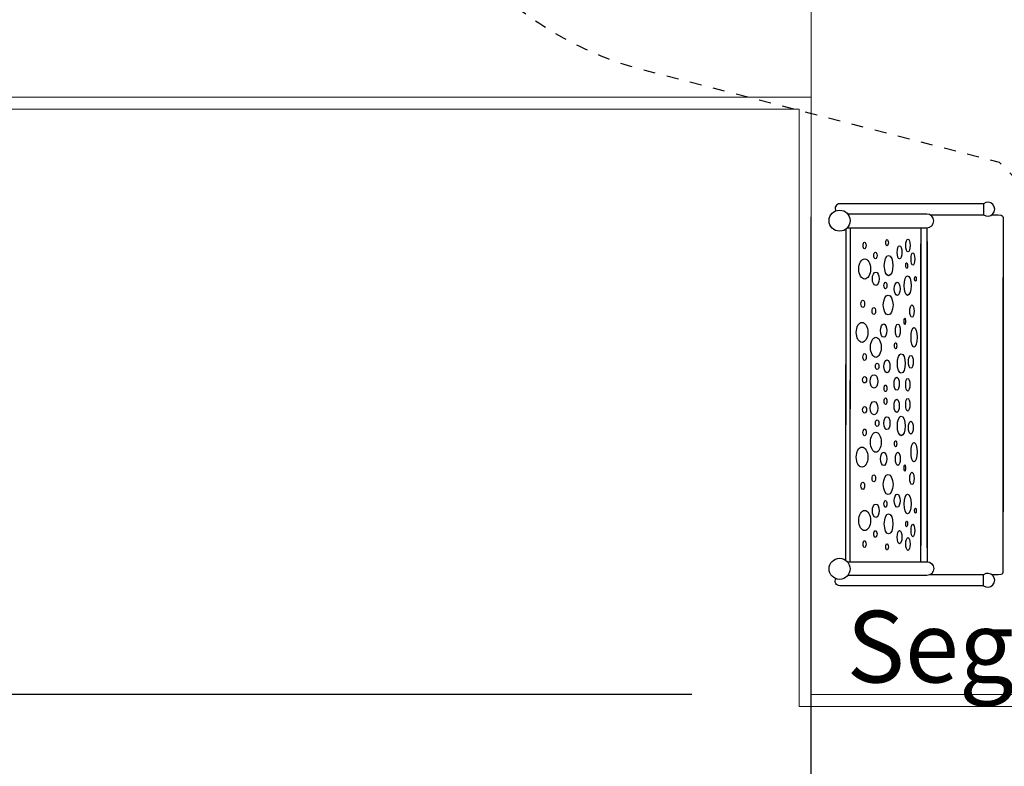
# Model space of a CAD drawing. Units: centimetres. Extents: x -2000 to 2000, y -1921 to 3879.
# Drawn here: x 318 to 731, y -1530 to -1217 of the extents above; entities that cross this region are included whole.
import ezdxf

# ---------------------------------------------------------------- set-up
doc = ezdxf.new("R2010")
doc.units = ezdxf.units.CM
doc.header["$MEASUREMENT"] = 0
doc.linetypes.add('ACAD_ISO03W100', pattern=[10, 5, -5])
doc.linetypes.add('Wipeout_Contour', pattern=[100, 0, -100])
for name, color, linetype in [('InterSystem-description', 7, 'Continuous'), ('InterSystem-dimension', 7, 'Continuous'), ('InterSystem-drawing', 7, 'Continuous'), ('X-Nawierzchnie', 7, 'Continuous'), ('X-Nawierzchnie - piasek', 7, 'Continuous')]:
    doc.layers.add(name, color=color, linetype=linetype)
doc.styles.add('GENERATED_STYLE_1', font='arial.ttf')
doc.dimstyles.new('GENERATED_STYLE__6', dxfattribs={"dimtxt": 60, "dimasz": 30.4, "dimexe": 0.18, "dimexo": 50, "dimgap": 0.09, "dimtad": 1, "dimdec": 3, "dimlfac": 0.01, "dimzin": 0, "dimdsep": 46, "dimtxsty": 'GENERATED_STYLE_1', "dimblk": 'ARROWHEAD_2', "dimblk1": 'ARROWHEAD_2', "dimblk2": 'ARROWHEAD_2', "dimcen": 0.09, "dimclrd": 7, "dimclre": 7, "dimclrt": 7, "dimadec": 0, "dimazin": 0, "dimtfac": 1, "dimtdec": 4, "dimtmove": 0, "dimatfit": 3, "dimfxl": 0, "dimtolj": 1, "dimtzin": 0, "dimarcsym": 0})
doc.dimstyles.new('GENERATED_STYLE__7', dxfattribs={"dimtxt": 60, "dimasz": 30.4, "dimexe": 0.18, "dimexo": 50, "dimgap": 0.09, "dimtad": 1, "dimtih": 1, "dimtoh": 1, "dimdec": 3, "dimlfac": 0.01, "dimzin": 0, "dimdsep": 46, "dimtxsty": 'GENERATED_STYLE_1', "dimblk": 'ARROWHEAD_2', "dimblk1": 'ARROWHEAD_2', "dimblk2": 'ARROWHEAD_2', "dimcen": 0.09, "dimclrd": 7, "dimclre": 7, "dimclrt": 7, "dimadec": 0, "dimazin": 0, "dimtfac": 1, "dimtdec": 4, "dimtmove": 0, "dimatfit": 3, "dimfxl": 0, "dimtolj": 1, "dimtzin": 0, "dimarcsym": 0})

# ---------------------------------------------------------------- blocks, each defined once
blk = doc.blocks.new('*D19')
at = {"layer": 'InterSystem-dimension', "linetype": 'Continuous'}
for p, q in [((-1501.5, -1238.46), (-1461.5, -1261.55)), ((-1300.03, -1250), (-1511.5, -1250)), ((-1481.5, -1500.01), (-1481.5, -1250)), ((-1501.5, -1488.46), (-1461.5, -1511.56)), ((600.01, -1500.01), (-1511.5, -1500.01)), ((-1481.5, -1519.57), (-1481.5, -1500.01))]:
    blk.add_line(p, q, dxfattribs=at)
at = {"layer": 'InterSystem-dimension', "insert": (-1493.5, -1477.59), "char_height": 60, "attachment_point": 7, "rotation": 90, "style": 'GENERATED_STYLE_1'}
blk.add_mtext('\\A1;{\\fArial CE|b0|i0|c238|p34;2,500}', dxfattribs=at)
blk = doc.blocks.new('ARROWHEAD_2')
at = {"color": 0, "linetype": 'Continuous', "lineweight": 0}
for p, q in [((-0.378, -0.655), (0.378, 0.655)), ((0, 0), (-1, 0))]:
    blk.add_line(p, q, dxfattribs=at)
blk = doc.blocks.new('*D21')
at = {"layer": 'InterSystem-dimension', "linetype": 'Continuous'}
for p, q in [((-1676.63, 1249.99), (-1676.63, 1269.55)), ((-1656.63, 1238.44), (-1696.63, 1261.54)), ((-1300.29, 1249.99), (-1706.63, 1249.99)), ((-1676.63, -1500.01), (-1676.63, 1249.99)), ((-1696.63, -1488.46), (-1656.63, -1511.56)), ((600.01, -1500.01), (-1706.63, -1500.01)), ((-1676.63, -1519.57), (-1676.63, -1500.01))]:
    blk.add_line(p, q, dxfattribs=at)
at = {"layer": 'InterSystem-dimension', "insert": (-1688.63, -250.36), "char_height": 60, "attachment_point": 7, "rotation": 90, "style": 'GENERATED_STYLE_1'}
blk.add_mtext('\\A1;{\\fArial CE|b0|i0|c238|p34;27,500}', dxfattribs=at)
blk = doc.blocks.new('*D22')
at = {"layer": 'InterSystem-dimension', "linetype": 'Continuous'}
for p, q in [((-1250.03, -1693.62), (-1250.03, -1300)), ((650.01, -1693.62), (650.01, -1299.9)), ((-1238.49, -1643.62), (-1261.58, -1683.62)), ((661.56, -1643.62), (638.46, -1683.62)), ((-1269.59, -1663.62), (-1250.03, -1663.62)), ((-1250.03, -1663.62), (650.01, -1663.62))]:
    blk.add_line(p, q, dxfattribs=at)
at = {"layer": 'InterSystem-dimension', "insert": (-425.36, -1651.62), "char_height": 60, "attachment_point": 7, "style": 'GENERATED_STYLE_1'}
blk.add_mtext('\\A1;{\\fArial CE|b0|i0|c238|p34;19,000}', dxfattribs=at)
blk = doc.blocks.new('*D23')
at = {"layer": 'InterSystem-dimension', "linetype": 'Continuous'}
for p, q in [((1500.01, -1693.62), (1500.01, -1550.01)), ((661.56, -1643.62), (638.46, -1683.62)), ((1488.46, -1683.62), (1511.56, -1643.62)), ((650.01, -1663.62), (1500.01, -1663.62)), ((1500.01, -1663.62), (1519.57, -1663.62))]:
    blk.add_line(p, q, dxfattribs=at)
at = {"layer": 'InterSystem-dimension', "insert": (972.43, -1651.62), "char_height": 60, "attachment_point": 7, "style": 'GENERATED_STYLE_1'}
blk.add_mtext('\\A1;{\\fArial CE|b0|i0|c238|p34;8,500}', dxfattribs=at)
blk = doc.blocks.new('*D24')
at = {"layer": 'InterSystem-dimension', "linetype": 'Continuous'}
for p, q in [((-1250.03, -1843.11), (-1250.03, -1300)), ((1500.01, -1843.11), (1500.01, -1550.01)), ((-1238.49, -1793.11), (-1261.58, -1833.11)), ((1488.46, -1833.11), (1511.56, -1793.11)), ((-1269.59, -1813.11), (-1250.03, -1813.11)), ((-1250.03, -1813.11), (1500.01, -1813.11)), ((1500.01, -1813.11), (1519.57, -1813.11))]:
    blk.add_line(p, q, dxfattribs=at)
at = {"layer": 'InterSystem-dimension', "insert": (-0.36, -1801.11), "char_height": 60, "attachment_point": 7, "style": 'GENERATED_STYLE_1'}
blk.add_mtext('\\A1;{\\fArial CE|b0|i0|c238|p34;27,500}', dxfattribs=at)

msp = doc.modelspace()

# ---------------------------------------------------------------- linework, layer by layer
at = {"layer": 'InterSystem-drawing', "linetype": 'Continuous', "flags": 128}
for points in [[(722.2174, -1294.4558), (662.0067, -1294.4558, 0.58604552), (660.3361, -1297.4382)], [(665.1738, -1304.5081), (698.4861, -1304.5081, 1), (698.4861, -1298.8141), (665.3539, -1298.8141)], [(665.1738, -1444.4036), (698.4861, -1444.4036, -1), (698.4861, -1450.0976), (665.3539, -1450.0976)], [(722.2174, -1454.4558), (662.0067, -1454.4558, -0.58604552), (660.3361, -1451.4735)]]:
    msp.add_lwpolyline(points, format="xyb", dxfattribs=at)
for points in [[(722.2174, -1294.4558), (722.2174, -1299.0649)], [(699.8098, -1299.1406), (722.3204, -1299.1406)], [(725.6591, -1299.1406), (728.2877, -1299.1406), (729.5916, -1299.294), (729.9724, -1299.4936), (730.2563, -1299.7776), (730.4219, -1300.2235), (730.4219, -1423.5296)], [(664.4655, -1305.1397), (664.4655, -1387.066)], [(666.2863, -1304.5081), (666.2863, -1380.4149)], [(695.9732, -1304.5081), (695.9732, -1437.6412)], [(698.5803, -1438.5832), (698.5803, -1304.5081)], [(695.9732, -1444.4036), (695.9732, -1311.2705)], [(698.5803, -1310.3285), (698.5803, -1444.4036)], [(725.6591, -1449.7711), (728.2877, -1449.7711), (729.5916, -1449.6177), (729.9724, -1449.418), (730.2563, -1449.1341), (730.4219, -1448.6881), (730.4219, -1325.3821)], [(664.4655, -1443.772), (664.4655, -1361.8457)], [(666.2863, -1444.4036), (666.2863, -1368.4968)], [(699.8098, -1449.7711), (722.3204, -1449.7711)], [(722.2174, -1454.4558), (722.2174, -1449.8468)]]:
    msp.add_lwpolyline(points, dxfattribs=at)
at = {"layer": 'InterSystem-drawing', "linetype": 'Continuous'}
for centre in [(661.9048, -1301.5549), (661.9048, -1447.3568)]:
    msp.add_circle(centre, 4.4055, dxfattribs=at)
for centre in [(723.9898, -1296.7604), (723.9898, -1452.1513)]:
    msp.add_arc(centre, 2.9072, 232.436944, 127.563056, dxfattribs=at)
for centre, major_axis, ratio in [((672.3681, -1311.934), (0, 1.4095), 0.4474807), ((681.7712, -1310.7744), (0, 1.3071), 0.42093319), ((690.5184, -1311.9533), (0, 2.6945), 0.33182947), ((676.9145, -1316.1529), (0, 1.3729), 0.50053488), ((687.0356, -1314.8242), (0, 2.7747), 0.36240087), ((692.6174, -1317.634), (0, 2.6299), 0.2931532), ((672.4142, -1321.7883), (0, 4.2413), 0.57512739), ((682.4516, -1320.3902), (0, 4.242), 0.42588734), ((689.9717, -1320.3796), (0.0604, -1.1912), 0.3242383), ((677.0568, -1325.9029), (0, 2.803), 0.50544545), ((681.0803, -1328.7326), (0, 1.3943), 0.43156155), ((686.0538, -1330.0927), (0, 2.7442), 0.44809854), ((690.3869, -1328.7228), (0, 4.1142), 0.35637363), ((693.6726, -1325.9284), (0, 1.0301), 0.36475578), ((671.6317, -1336.3581), (0, 1.5199), 0.50358991), ((682.2529, -1336.8733), (0, 4.1734), 0.48650594), ((676.2205, -1339.4108), (0, 1.4555), 0.50710001), ((692.1902, -1339.426), (0, 2.5913), 0.3554496), ((671.3169, -1348.3343), (0, 4.19), 0.58128277), ((689.2235, -1343.7391), (0, 1.3021), 0.21797407), ((680.3735, -1347.5994), (0, 2.8105), 0.45652831), ((686.3079, -1347.6196), (0, 2.7847), 0.36676227), ((693.1197, -1350.4071), (0, 4.1025), 0.31608561), ((677.069, -1354.5959), (0, 4.2029), 0.53006477), ((685.3792, -1353.9295), (0, 1.2763), 0.3644066), ((672.373, -1358.6699), (0, 1.4181), 0.50156463), ((681.7388, -1362.5591), (0, 2.6945), 0.47046991), ((687.7508, -1361.386), (0, 4.0739), 0.40514686), ((691.7502, -1360.664), (0, 2.7074), 0.37726452), ((677.6621, -1362.572), (0, 1.3408), 0.54412721), ((672.3726, -1368.1672), (0, 1.3666), 0.60058767), ((676.3204, -1368.8505), (0, 2.7976), 0.58345885), ((685.8162, -1369.8371), (0, 2.746), 0.39521682), ((690.4606, -1370.2883), (0, 2.6558), 0.32966903), ((681.146, -1371.7709), (0, 1.3795), 0.40326443), ((676.3204, -1380.0611), (0, 2.7976), 0.58345885), ((681.146, -1377.1407), (0, 1.3795), 0.40326443), ((685.8162, -1379.0746), (0, 2.746), 0.39521682), ((690.4606, -1378.6233), (0, 2.6558), 0.32966903), ((672.3726, -1380.7444), (0, 1.3666), 0.60058767), ((677.6621, -1386.3396), (0, 1.3408), 0.54412721), ((681.7388, -1386.3525), (0, 2.6945), 0.47046991), ((687.7508, -1387.5257), (0, 4.0739), 0.40514686), ((691.7502, -1388.2477), (0, 2.7074), 0.37726452), ((672.373, -1390.2418), (0, 1.4181), 0.50156463), ((677.069, -1394.3157), (0, 4.2029), 0.53006477), ((685.3792, -1394.9822), (0, 1.2763), 0.3644066), ((671.3169, -1400.5774), (0, 4.19), 0.58128277), ((693.1197, -1398.5045), (0, 4.1025), 0.31608561), ((680.3735, -1401.3122), (0, 2.8105), 0.45652831), ((686.3079, -1401.292), (0, 2.7847), 0.36676227), ((689.2235, -1405.1726), (0, 1.3021), 0.21797407), ((676.2205, -1409.5008), (0, 1.4555), 0.50710001), ((682.2529, -1412.0384), (0, 4.1734), 0.48650594), ((692.1902, -1409.4856), (0, 2.5913), 0.3554496), ((671.6317, -1412.5536), (0, 1.5199), 0.50358991), ((681.0803, -1420.1791), (0, 1.3943), 0.43156155), ((686.0538, -1418.8189), (0, 2.7442), 0.44809854), ((690.3869, -1420.1889), (0, 4.1142), 0.35637363), ((672.4142, -1427.1233), (0, 4.2413), 0.57512739), ((677.0568, -1423.0088), (0, 2.803), 0.50544545), ((693.6726, -1422.9833), (0, 1.0301), 0.36475578), ((682.4516, -1428.5215), (0, 4.242), 0.42588734), ((689.9717, -1428.5321), (-0.0604, -1.1912), 0.3242383), ((692.6174, -1431.2776), (0, 2.6299), 0.2931532), ((676.9145, -1432.7588), (0, 1.3729), 0.50053488), ((687.0356, -1434.0875), (0, 2.7747), 0.36240087), ((690.5184, -1436.9584), (0, 2.6945), 0.33182947), ((672.3681, -1436.9777), (0, 1.4095), 0.4474807), ((681.7712, -1438.1372), (0, 1.3071), 0.42093319)]:
    msp.add_ellipse(centre, major_axis=major_axis, ratio=ratio, dxfattribs=at)
at = {"layer": 'X-Nawierzchnie', "color": 89, "linetype": 'Continuous', "lineweight": 18, "flags": 128}
for points in [[(650.0101, -1249.9036), (-1249.7328, -1249.9036), (-1249.7328, 1249.9899), (1250.0101, 1249.9899), (1250.0101, -650.0101), (1500.0101, -650.0101), (1500.0101, -1500.0101), (650.0101, -1500.0101)], [(-749.9899, -750.0101), (650.0101, -750.0101), (650.0101, -1500.0101), (750.0101, -1500.0101), (750.0101, -750.0101), (1500.0101, -750.0101), (1500.0101, -650.0101), (750.0101, -650.0101), (750.0101, 749.9899), (650.0101, 649.9899), (650.0101, -650.0101), (-649.9899, -650.0101)], [(-1249.7328, 650.3899), (-749.9899, 650.3899), (-749.9899, -750.0101), (650.0101, -750.0101), (650.0101, -1249.9036), (-1249.7328, -1249.9036)]]:
    msp.add_lwpolyline(points, close=True, dxfattribs=at)
at = {"layer": 'X-Nawierzchnie - piasek', "color": 89, "linetype": 'Continuous', "lineweight": 18, "flags": 128}
msp.add_lwpolyline([(-1249.9899, -1250.0101), (-1249.9899, 1249.9899), (1250.0101, 1249.9899), (1250.0101, -650.0101), (1500.0101, -650.0101), (1500.0101, -1500.0101), (650.0101, -1500.0101), (650.0101, -1250.0101)], close=True, dxfattribs=at)

# ---------------------------------------------------------------- next in the draw order: wipeouts: each hides what was drawn before it
at = {"color": 254, "linetype": 'Wipeout_Contour', "lineweight": 0, "ltscale": 7522.149656}
msp.add_wipeout([(1500.0101, -1500.0101), (650.0101, -1500.0101), (645.0101, -1505.0101), (1505.0101, -1505.0101)], dxfattribs=at).dxf.layer = 'X-Nawierzchnie'

# ---------------------------------------------------------------- next in the draw order: linework, layer by layer
at = {"layer": 'X-Nawierzchnie', "color": 87, "linetype": 'Continuous', "lineweight": 18, "flags": 128}
for points in [[(1500.0101, -1500.0101), (650.0101, -1500.0101)], [(645.0101, -1505.0101), (1505.0101, -1505.0101)]]:
    msp.add_lwpolyline(points, dxfattribs=at)

# ---------------------------------------------------------------- next in the draw order: texts
at = {"layer": 'InterSystem-description', "linetype": 'Continuous', "insert": (664.8232, -1464.9264), "char_height": 30, "attachment_point": 1, "style": 'GENERATED_STYLE_1'}
msp.add_mtext('\\A1;{\\fArial CE|b0|i0|c238|p34;Sego 2}', dxfattribs=at)

# ---------------------------------------------------------------- next in the draw order: wipeouts: each hides what was drawn before it
at = {"color": 254, "linetype": 'Wipeout_Contour', "lineweight": 0, "ltscale": 6092.045055}
msp.add_wipeout([(650.0101, -1500.0101), (650.0101, -1249.9036), (645.0101, -1254.9036), (645.0101, -1505.0101)], dxfattribs=at).dxf.layer = 'X-Nawierzchnie'

# ---------------------------------------------------------------- next in the draw order: linework, layer by layer
at = {"layer": 'X-Nawierzchnie', "color": 87, "linetype": 'Continuous', "lineweight": 18, "flags": 128}
for points in [[(650.0101, -1500.0101), (650.0101, -1249.9036)], [(645.0101, -1254.9036), (645.0101, -1505.0101)]]:
    msp.add_lwpolyline(points, dxfattribs=at)

# ---------------------------------------------------------------- next in the draw order: wipeouts: each hides what was drawn before it
at = {"color": 254, "linetype": 'Wipeout_Contour', "lineweight": 0, "ltscale": 6361.692542}
msp.add_wipeout([(650.0101, -1249.9036), (-1249.7328, -1249.9036), (-1254.7323, -1254.9036), (645.0101, -1254.9036)], dxfattribs=at).dxf.layer = 'X-Nawierzchnie'

# ---------------------------------------------------------------- next in the draw order: linework, layer by layer
at = {"layer": 'InterSystem-description', "linetype": 'ACAD_ISO03W100'}
msp.add_open_spline([(1153.5681, -471.3031), (1173.1217, -478.5842), (1191.4634, -490.0796), (1207.1824, -505.7986), (1218.5972, -517.2134), (1227.7874, -530.0099), (1234.7524, -543.65), (1234.7524, -543.65), (1234.7539, -543.6514), (1234.7539, -543.6514), (1234.7539, -543.6514), (1234.7546, -543.6536), (1234.7546, -543.6536), (1251.9259, -577.2807), (1255.5746, -616.0316), (1245.7077, -651.8395), (1245.7077, -651.8395), (1245.7105, -651.8692), (1245.7105, -651.8692), (1245.7105, -651.8692), (1232.5929, -732.8973), (1232.5929, -732.8973), (1232.593, -732.8973), (1348.137, -820.5799), (1348.137, -820.5799), (1348.137, -820.5799), (1348.1377, -820.5891), (1348.1377, -820.5891), (1353.9006, -824.8869), (1359.426, -829.6514), (1364.6593, -834.8847), (1423.2381, -893.4635), (1423.2374, -988.4386), (1364.6586, -1047.0174), (1364.6585, -1047.0174), (1281.3013, -1130.1286), (1281.3013, -1130.1286), (1281.3013, -1130.1286), (1259.5535, -1222.143), (1259.5535, -1222.143), (1261.2216, -1258.9048), (1252.7985, -1296.0364), (1234.2893, -1329.037), (1234.2893, -1329.037), (1234.2815, -1329.0689), (1234.2815, -1329.0689), (1234.2815, -1329.0689), (1234.2532, -1329.1014), (1234.2532, -1329.1014), (1225.4901, -1344.7108), (1214.4747, -1359.3974), (1201.1939, -1372.6783), (1193.8357, -1380.0364), (1186.042, -1386.6974), (1177.9025, -1392.6675), (1177.9025, -1392.6675), (1168.2158, -1403.5958), (1168.2158, -1403.5958), (1163.2816, -1409.8876), (1157.9189, -1415.9532), (1152.1228, -1421.7493), (1093.8749, -1479.9972), (1008.6416, -1494.7942), (936.6702, -1466.1641), (936.6702, -1466.1641), (936.649, -1466.1684), (936.649, -1466.1684), (936.649, -1466.1684), (936.6157, -1466.1436), (936.6157, -1466.1436), (912.1018, -1456.3827), (889.1222, -1441.5915), (869.2801, -1421.7493), (862.651, -1415.1202), (856.5423, -1408.0796), (850.9745, -1400.6903), (850.9745, -1400.6903), (850.9688, -1400.686), (850.9688, -1400.686), (850.9689, -1400.686), (728.9371, -1277.2514), (728.9371, -1277.2514), (728.9371, -1277.2514), (580.4857, -1238.7296), (580.4857, -1238.7296), (580.4857, -1238.7296), (580.48, -1238.7211), (580.48, -1238.7211), (555.4788, -1232.2348), (531.824, -1219.2021), (512.2385, -1199.6167), (480.8861, -1168.2643), (465.0116, -1124.6471), (468.8759, -1080.4763), (470.1003, -1066.4812), (473.2762, -1052.8362), (478.2274, -1039.906), (478.2274, -1039.906), (512.1091, -892.9169), (512.1091, -892.9169), (512.1091, -892.9169), (512.1155, -892.8992), (512.1155, -892.8992), (514.2743, -883.5379), (517.3233, -874.4303), (521.204, -865.6976), (521.204, -865.6974), (623.8299, -558.5325), (623.8299, -558.5325), (623.8299, -558.5325), (623.8363, -558.5247), (623.8363, -558.5247), (633.595, -529.3219), (650.0317, -502.5572), (672.1027, -480.4863), (680.2994, -472.2895), (689.0379, -464.9639), (698.1914, -458.4875)], degree=3, knots=[0, 0, 0, 0, 1, 1, 1, 2, 2, 2, 3, 3, 3, 4, 4, 4, 5, 5, 5, 6, 6, 6, 7, 7, 7, 8, 8, 8, 9, 9, 9, 10, 10, 10, 11, 11, 11, 12, 12, 12, 13, 13, 13, 14, 14, 14, 15, 15, 15, 16, 16, 16, 17, 17, 17, 18, 18, 18, 19, 19, 19, 20, 20, 20, 21, 21, 21, 22, 22, 22, 23, 23, 23, 24, 24, 24, 25, 25, 25, 26, 26, 26, 27, 27, 27, 28, 28, 28, 29, 29, 29, 30, 30, 30, 31, 31, 31, 32, 32, 32, 33, 33, 33, 34, 34, 34, 35, 35, 35, 36, 36, 36, 37, 37, 37, 38, 38, 38, 39, 39, 39, 39], dxfattribs=at)
at = {"layer": 'X-Nawierzchnie', "color": 87, "linetype": 'Continuous', "lineweight": 18, "flags": 128}
for points in [[(650.0101, -1249.9036), (-1249.7328, -1249.9036)], [(-1254.7323, -1254.9036), (645.0101, -1254.9036)]]:
    msp.add_lwpolyline(points, dxfattribs=at)

# ---------------------------------------------------------------- next in the draw order: dimensions: what is measured, and where the dimension line sits
at = {"layer": 'InterSystem-dimension', "linetype": 'Continuous'}
for base, p2, picture, middle in [((-1676.6309, 1249.9899), (-1250.2899, 1249.9899), '*D21', (-1718.6309, -125.0101)), ((-1481.5012, -1250.0036), (-1250.0328, -1250.0036), '*D19', (-1523.5012, -1375.0068))]:
    dim = msp.add_linear_dim(base=base, p1=(650.0101, -1500.0101), p2=p2, angle=90, dimstyle='GENERATED_STYLE__6', dxfattribs=at)
    dim.commit()
    dim.dimension.update_dxf_attribs({"geometry": picture, "text_midpoint": middle, "dimtype": 160, "text_rotation": 90})
for base, p1, p2, picture, middle in [((650.0101, -1663.6194), (-1250.0328, -1250.0036), (650.0101, -1249.9036), '*D22', (-300.0113, -1621.6194)), ((1500.0101, -1813.115), (-1250.0328, -1250.0036), (1500.0101, -1500.0101), '*D24', (124.9887, -1771.115)), ((1500.0101, -1663.6194), (650.0101, -1249.9036), (1500.0101, -1500.0101), '*D23', (1075.0101, -1621.6194))]:
    dim = msp.add_linear_dim(base=base, p1=p1, p2=p2, dimstyle='GENERATED_STYLE__7', dxfattribs=at)
    dim.commit()
    dim.dimension.update_dxf_attribs({"geometry": picture, "text_midpoint": middle, "dimtype": 160})

doc.saveas('drawing.dxf')
